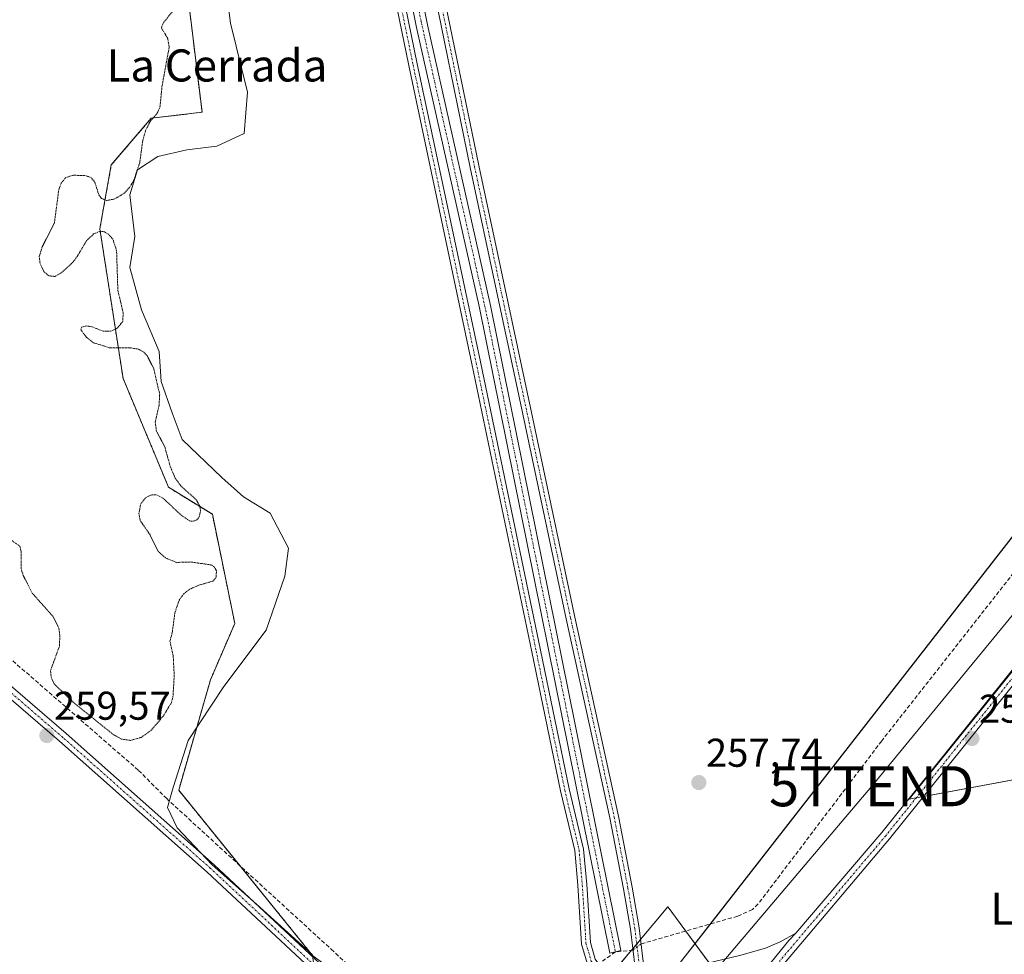
# Model space of a CAD drawing. Units: metres. Extents: x 615335 to 618817, y 4664606 to 4666977.
# Drawn here: x 616426 to 616671, y 4665090 to 4665323 of the extents above; entities that cross this region are included whole.
import ezdxf
from ezdxf.enums import TextEntityAlignment as Align

# ---------------------------------------------------------------- set-up
doc = ezdxf.new("R2010")
doc.units = ezdxf.units.M
doc.header["$MEASUREMENT"] = 0
for name, pattern in [('TRAZO_Y_PUNTO', [1, 0.5, -0.25, 0, -0.25]), ('TRAZOS', [0.75, 0.5, -0.25]), ('TRAZOS2', [0.375, 0.25, -0.125]), ('TRAZOSX2', [1.5, 1, -0.5])]:
    doc.linetypes.add(name, pattern=pattern)
doc.layers.get('0').update_dxf_attribs({"lineweight": 5})
for name, color, linetype, lineweight in [('Arbolado forestal', 92, 'TRAZOS', 0), ('Arbolado forestal CxS', 92, 'Continuous', 0), ('Camino', 19, 'Continuous', 0), ('Camino Cxs', 19, 'Continuous', 0), ('Camino eje', 39, 'TRAZO_Y_PUNTO', 13), ('Carátula', 7, 'Continuous', 5), ('Corriente artificial Cxs', 5, 'Continuous', 13), ('Corriente artificial eje', 142, 'TRAZO_Y_PUNTO', 0), ('Corriente artificial lineal', 5, 'TRAZOSX2', 13), ('Corriente artificial lineal oculto', 135, 'TRAZO_Y_PUNTO', 13), ('Corriente artificial superficial', 5, 'Continuous', 13), ('Cultivos herbáceos CxS', 92, 'Continuous', 0), ('Curva de nivel auxiliar depresión', 39, 'TRAZOS2', 0), ('Espacio natural protegido', 2, 'Continuous', 13), ('Espacio natural protegido CxS', 2, 'Continuous', 0), ('Pastizal CxS', 92, 'Continuous', 0), ('Pista no pavimentada', 254, 'Continuous', 13), ('Pista no pavimentada Cxs', 254, 'Continuous', 0), ('Pista pavimentada eje', 135, 'TRAZO_Y_PUNTO', 0), ('Punto de cota en terreno', 7, 'Continuous', 0), ('Rótulo de punto de cota en terreno', 19, 'Continuous', 0), ('Suelo desnudo', 252, 'Continuous', 0), ('Suelo desnudo CxS', 43, 'Continuous', 0), ('Tendido', 6, 'Continuous', 0), ('Texto cartográfico', 19, 'Continuous', 0), ('Torre de tendido puntual', 7, 'Continuous', 0)]:
    doc.layers.add(name, color=color, linetype=linetype, lineweight=lineweight)
doc.styles.add('Arial', font='txt', dxfattribs={"height": 0.2})

# ---------------------------------------------------------------- blocks, each defined once
blk = doc.blocks.new('*U152')
at = {"layer": 'Arbolado forestal CxS', "color": 92, "linetype": 'Continuous', "lineweight": 0}
blk.add_polyline3d([(616462.03, 4665374.55, 258.01), (616471.1, 4665299.81, 257.88), (616458.42, 4665298.29, 257.11), (616448.48, 4665286.67, 256.28), (616445.62, 4665270.74, 257.61), (616451.42, 4665233.4, 256.5), (616462.74, 4665206.31, 257.24), (616473.67, 4665199.54, 257.56), (616479.27, 4665172.35, 257.66), (616473.19, 4665158.26, 257.69), (616465.29, 4665130.77, 257.78), (616498.66, 4665089.55, 259.17), (616502.32, 4665064.22, 257.6), (616511.16, 4665033.92, 256.14), (616521.02, 4665016.97, 257.61), (616539.65, 4665005.9, 257.06), (616559.4, 4665003.1, 257.45), (616577.15, 4665004.72, 259.4), (616586.49, 4664981.41, 259.31), (616586.5, 4664981.39, 259.31), (616586.53, 4664981.31, 259.31), (616610.92, 4664935.43, 258.17)], dxfattribs=at)
blk = doc.blocks.new('*U156')
at = {"layer": 'Cultivos herbáceos CxS', "color": 92, "linetype": 'Continuous', "lineweight": 0}
for points in [[(616342.64, 4666176.95, 257.86), (616360.5, 4666094.4, 257.64), (616362.3, 4666089.59, 257.5), (616371.43, 4666043.14, 257.79), (616413.55, 4665843.72, 257.58), (616427.87, 4665780.63, 257.51), (616476.48, 4665551.98, 256.75), (616508.98, 4665399.18, 257.11), (616524.56, 4665320.96, 256.71), (616540.32, 4665251.01, 256.33), (616572.8, 4665090.1, 256.92), (616575.53, 4665090.75, 257.39), (616543.06, 4665251.63, 256.57), (616527.3, 4665321.59, 256.4), (616511.72, 4665399.82, 257.04), (616479.22, 4665552.6, 257.64), (616430.61, 4665781.23, 257.66), (616416.29, 4665844.33, 257.26), (616374.17, 4666043.79, 257.8), (616365.08, 4666090.03, 257.74), (616363.29, 4666094.81, 257.71), (616345.38, 4666177.58, 257.63)], [(616621.17, 4665055.52, 257.72), (616587.33, 4665101.55, 257.85), (616587.3, 4665101.65, 257.84), (616587.28, 4665101.64, 257.84), (616546.99, 4665053.66, 258.7)], [(616498.66, 4665089.55, 259.17), (616465.29, 4665130.77, 257.78), (616473.19, 4665158.26, 257.69), (616479.27, 4665172.35, 257.66), (616473.67, 4665199.54, 257.56), (616462.74, 4665206.31, 257.24), (616451.42, 4665233.4, 256.5), (616445.62, 4665270.74, 257.61), (616448.48, 4665286.67, 256.28), (616458.42, 4665298.29, 257.11), (616471.1, 4665299.81, 257.88), (616462.03, 4665374.55, 258.01)]]:
    blk.add_polyline3d(points, dxfattribs=at)
blk.add_polyline3d([(616834.73, 4665163.43, 257.97), (616799.8, 4665317.42, 258.51), (616647.4, 4665128.51, 257.79), (616834.73, 4665163.43, 257.97)], close=True, dxfattribs=at)
blk = doc.blocks.new('*U159')
at = {"layer": 'Espacio natural protegido CxS', "color": 2, "linetype": 'Continuous', "lineweight": 0}
blk.add_polyline3d([(616762.4247, 4665308.4256, 257.7739), (616597.6731, 4665097.2152, 257.8284), (616589.7769, 4665087.0923, 257.7308), (616589.026, 4665082.664, 257.7914), (616551.243, 4665050.885, 258.648), (616560.585, 4665039.283, 258.151), (616566.856, 4665031.495, 258.0754), (616576.793, 4665019.155, 258.8001), (616567.678, 4665008.7364, 259.4169), (616581.278, 4664988.091, 258.6359), (616595.726, 4664968.743, 259.2359), (616620.341, 4664922.557, 258.9275), (616634.441, 4664886.995, 258.7844), (616648.158, 4664837.208, 258.7969), (616656.324, 4664798.45, 258.3007), (616662.715, 4664696.068, 258.4693), (616666.2013, 4664627.9234, 259.0417), (615916.8836, 4664615.4917, 261.2294)], dxfattribs=at)
blk = doc.blocks.new('5PATER')
at = {"layer": 'Carátula', "linetype": 'Continuous', "lineweight": 5}
h = blk.add_hatch(color=250, dxfattribs=at)
edge = h.paths.add_edge_path()
edge.add_ellipse((0, 0.01), major_axis=(-1.33, -1.34), ratio=0.999422, start_angle=0, end_angle=360)
blk = doc.blocks.new('5TTEND')
blk.add_text('5TTEND', height=10).set_placement((0, 0), align=Align.MIDDLE_CENTER)

msp = doc.modelspace()

# ---------------------------------------------------------------- linework, layer by layer
at = {"layer": 'Arbolado forestal', "color": 92, "linetype": 'TRAZOS', "lineweight": 0}
msp.add_polyline3d([(616462.03, 4665374.55, 258.01), (616471.1, 4665299.81, 257.88), (616458.42, 4665298.29, 257.11), (616448.48, 4665286.67, 256.28), (616445.62, 4665270.75, 257.61), (616451.42, 4665233.4, 256.5), (616462.74, 4665206.31, 257.24), (616473.67, 4665199.54, 257.56), (616479.27, 4665172.35, 257.66), (616473.19, 4665158.26, 257.69), (616465.29, 4665130.77, 257.78), (616480.54, 4665111.93, 258.17), (616498.66, 4665089.55, 259.17)], dxfattribs=at)
at = {"layer": 'Camino', "color": 19, "linetype": 'Continuous', "lineweight": 0}
for points in [[(616575.05, 4665077.06, 257.65), (616570.85, 4665082.53, 257.63), (616567.16, 4665087.59, 257.52), (616565.74, 4665092.39, 257.71), (616564.81, 4665107.05, 257.66), (616564.03, 4665115.69, 257.55), (616560.47, 4665130.58, 257.63), (616553.32, 4665165.25, 257.44), (616538.37, 4665237.09, 257.49), (616522.63, 4665311.44, 257.37), (616507.02, 4665387.51, 257.54), (616489.29, 4665473.09, 257.51), (616473.29, 4665544.52, 257.38), (616452.38, 4665642.43, 257.4), (616428.17, 4665755.93, 257.62), (616417.99, 4665804.22, 257.66), (616406.35, 4665859.38, 258.04), (616387.69, 4665945.24, 257.88), (616369.31, 4666030.57, 258.12), (616346.42, 4666136.41, 257.91)], [(616348.57, 4666136.86, 257.8), (616371.46, 4666031.03, 258.16), (616389.84, 4665945.7, 257.73), (616408.5, 4665859.84, 257.71), (616420.14, 4665804.68, 257.46), (616430.33, 4665756.39, 257.35), (616454.54, 4665642.88, 257.14), (616475.44, 4665544.99, 257.06), (616491.45, 4665473.55, 257.41), (616509.17, 4665387.95, 257.03), (616524.78, 4665311.89, 257.09), (616540.53, 4665237.54, 257.44), (616555.48, 4665165.7, 257.39), (616562.62, 4665131.06, 257.67), (616566.2, 4665116.05, 257.59), (616567.01, 4665107.22, 257.69), (616567.92, 4665092.78, 257.6), (616569.16, 4665088.58, 256.98), (616572.61, 4665083.85, 257.55), (616576.73, 4665078.49, 257.65)], [(616578.87, 4665079.88, 257.69), (616579.1, 4665086.42, 257.69), (616577.92, 4665096.13, 257.64), (616576.2, 4665106.15, 257.96), (616572.77, 4665123.85, 257.91), (616561.92, 4665173.45, 257.97), (616551.07, 4665224.52, 257.62), (616537.98, 4665286.04, 257.38), (616527.53, 4665336.97, 257.55), (616515.88, 4665391.34, 258.08), (616506.36, 4665436.45, 258.22), (616495.64, 4665485.4, 258.08), (616486.25, 4665530.64, 258.21), (616470.51, 4665606.44, 257.93), (616457.15, 4665666.36, 257.84), (616442.07, 4665735.3, 258.19), (616424.34, 4665822.48, 257.86), (616407.8, 4665900.26, 257.99), (616391.27, 4665976.07, 258.04), (616377.24, 4666043.14, 257.82), (616358.19, 4666132.56, 257.77)], [(616360.34, 4666133.03, 257.86), (616379.39, 4666043.59, 257.69), (616393.42, 4665976.53, 258.03), (616409.95, 4665900.72, 258.08), (616426.49, 4665822.93, 258.2), (616444.22, 4665735.75, 258.16), (616459.3, 4665666.84, 258.03), (616472.66, 4665606.9, 258.14), (616488.4, 4665531.09, 258.16), (616497.8, 4665485.85, 258.25), (616508.51, 4665436.91, 258.16), (616518.04, 4665391.79, 258.22), (616529.68, 4665337.42, 257.67), (616540.13, 4665286.49, 257.65), (616553.23, 4665224.97, 257.77), (616564.07, 4665173.91, 257.85), (616574.92, 4665124.29, 257.84), (616578.37, 4665106.54, 257.91), (616580.09, 4665096.45, 257.68), (616581.29, 4665086.58, 257.71), (616582.18, 4665081.96, 257.72)]]:
    msp.add_polyline3d(points, dxfattribs=at)
at = {"layer": 'Camino Cxs', "color": 19, "linetype": 'Continuous', "lineweight": 0}
for points in [[(616509.17, 4665387.95, 257.03), (616524.78, 4665311.89, 257.09), (616540.53, 4665237.54, 257.44), (616555.48, 4665165.7, 257.39), (616562.62, 4665131.06, 257.67), (616566.2, 4665116.05, 257.59), (616567.01, 4665107.22, 257.69), (616567.92, 4665092.78, 257.6), (616569.16, 4665088.58, 256.98), (616572.61, 4665083.85, 257.55), (616576.73, 4665078.49, 257.65), (616576.73, 4665078.49, 257.65), (616575.05, 4665077.06, 257.65), (616570.85, 4665082.53, 257.63), (616567.16, 4665087.59, 257.52), (616565.74, 4665092.39, 257.71), (616564.81, 4665107.05, 257.66), (616564.03, 4665115.69, 257.55), (616560.47, 4665130.58, 257.63), (616553.32, 4665165.25, 257.44), (616538.37, 4665237.09, 257.49), (616522.63, 4665311.44, 257.37), (616507.02, 4665387.51, 257.54)], [(616529.68, 4665337.42, 257.67), (616540.13, 4665286.49, 257.65), (616553.23, 4665224.97, 257.77), (616564.07, 4665173.91, 257.85), (616574.92, 4665124.29, 257.84), (616578.37, 4665106.54, 257.91), (616580.09, 4665096.45, 257.68), (616581.29, 4665086.58, 257.71), (616582.18, 4665081.96, 257.72), (616582.18, 4665081.96, 257.72), (616578.87, 4665079.88, 257.69), (616579.1, 4665086.42, 257.69), (616577.92, 4665096.13, 257.64), (616576.2, 4665106.15, 257.96), (616572.77, 4665123.85, 257.91), (616561.92, 4665173.45, 257.97), (616551.07, 4665224.52, 257.62), (616537.98, 4665286.04, 257.38), (616527.53, 4665336.97, 257.55)]]:
    msp.add_polyline3d(points, dxfattribs=at)
at = {"layer": 'Camino eje', "color": 39, "linetype": 'TRAZO_Y_PUNTO', "lineweight": 13}
for points in [[(616347.49, 4666136.63, 257.86), (616370.38, 4666030.8, 258.14), (616388.77, 4665945.47, 257.81), (616407.42, 4665859.61, 257.89), (616429.25, 4665756.16, 257.49), (616453.46, 4665642.65, 257.27), (616474.36, 4665544.76, 257.22), (616490.37, 4665473.32, 257.46), (616508.1, 4665387.73, 257.29), (616523.71, 4665311.66, 257.24), (616539.45, 4665237.31, 257.47), (616554.4, 4665165.48, 257.42), (616561.54, 4665130.82, 257.67), (616565.11, 4665115.87, 257.57), (616565.91, 4665107.14, 257.71), (616566.83, 4665092.59, 257.71), (616568.16, 4665088.09, 257.26), (616571.73, 4665083.19, 257.62), (616576.66, 4665076.78, 257.69)], [(616359.27, 4666132.8, 257.82), (616378.32, 4666043.37, 257.75), (616392.34, 4665976.3, 258.05), (616408.88, 4665900.49, 258.03), (616425.41, 4665822.7, 258.04), (616443.14, 4665735.52, 258.18), (616458.22, 4665666.6, 257.94), (616471.58, 4665606.67, 258.2), (616496.72, 4665485.62, 258.33), (616507.44, 4665436.68, 258.22), (616516.96, 4665391.56, 258.28), (616528.6, 4665337.19, 257.62), (616539.05, 4665286.26, 257.52), (616552.15, 4665224.74, 257.77), (616563, 4665173.68, 257.91), (616573.85, 4665124.07, 257.88), (616577.29, 4665106.34, 257.96), (616579.01, 4665096.29, 257.66), (616580.2, 4665086.5, 257.7), (616580.39, 4665079.36, 257.73)]]:
    msp.add_polyline3d(points, dxfattribs=at)
at = {"layer": 'Corriente artificial Cxs', "color": 5, "linetype": 'Continuous', "lineweight": 13}
msp.add_polyline3d([(616345.38, 4666177.58, 257.63), (616363.29, 4666094.81, 257.71), (616365.08, 4666090.03, 257.74), (616374.17, 4666043.79, 257.8), (616416.29, 4665844.33, 257.26), (616430.61, 4665781.23, 257.66), (616479.22, 4665552.6, 257.64), (616511.72, 4665399.82, 257.04), (616527.3, 4665321.59, 256.4), (616543.06, 4665251.63, 256.57), (616575.53, 4665090.75, 257.39), (616575.53, 4665090.75, 257.39), (616572.8, 4665090.1, 256.92), (616540.32, 4665251.01, 256.33), (616524.56, 4665320.96, 256.71), (616508.98, 4665399.18, 257.11), (616476.48, 4665551.98, 256.75), (616427.87, 4665780.63, 257.51), (616413.55, 4665843.72, 257.58), (616371.43, 4666043.14, 257.79), (616362.3, 4666089.59, 257.5), (616360.5, 4666094.4, 257.64), (616342.64, 4666176.95, 257.86)], dxfattribs=at)
at = {"layer": 'Corriente artificial eje', "color": 142, "linetype": 'TRAZO_Y_PUNTO', "lineweight": 0}
msp.add_polyline3d([(616183.59, 4666933.67, 257.87), (616186.42, 4666918.79, 257.51), (616226.44, 4666735.96, 257.53), (616241.76, 4666661.82, 257.55), (616285.11, 4666457.52, 257.7), (616316.51, 4666311.59, 257.25), (616344.12, 4666176.82, 257.73), (616360.81, 4666099.64, 257.58), (616361.7, 4666095.8, 257.53), (616363.34, 4666090.59, 257.62), (616364.36, 4666086.34, 257.63), (616373.57, 4666039.85, 258), (616413.76, 4665849.52, 257.39), (616429.95, 4665777.58, 257.54), (616509.21, 4665404.87, 257.32), (616525.72, 4665322.46, 256.41), (616542.23, 4665248.59, 256.28), (616574.17, 4665090.43, 257.18)], dxfattribs=at)
at = {"layer": 'Corriente artificial lineal', "color": 5, "linetype": 'TRAZOSX2', "lineweight": 13}
for points in [[(616794.87, 4665339.53, 257.26), (616640.56, 4665143.05, 256.84), (616609.77, 4665102.38, 256.85), (616608.32, 4665100.99, 257.04), (616604.62, 4665099.32, 257.27), (616580.58, 4665092.41, 257.45)], [(616277.43, 4665295.41, 258.8), (616281.08, 4665286.66, 259), (616292.82, 4665277.49, 258.37), (616369.62, 4665210.31, 258.3), (616455.27, 4665135.69, 258.44), (616462.2, 4665128.72, 258.31), (616503.29, 4665091.1, 258.16), (616524.18, 4665071.69, 258.71), (616529.93, 4665066.55, 258.38), (616537.15, 4665062.43, 255.88)], [(616574.17, 4665090.43, 257.18), (616569.99, 4665087.45, 256.94)], [(616578.56, 4665090.88, 257.54), (616574.17, 4665090.43, 257.18)]]:
    msp.add_polyline3d(points, dxfattribs=at)
at = {"layer": 'Corriente artificial lineal oculto', "color": 135, "linetype": 'TRAZO_Y_PUNTO', "lineweight": 13}
msp.add_polyline3d([(616580.58, 4665092.41, 257.45), (616578.56, 4665090.88, 257.54)], dxfattribs=at)
at = {"layer": 'Corriente artificial superficial', "color": 5, "linetype": 'Continuous', "lineweight": 13}
for points in [[(616575.53, 4665090.75, 257.39), (616572.8, 4665090.1, 256.92), (616540.32, 4665251.01, 256.33), (616524.56, 4665320.96, 256.71), (616508.98, 4665399.18, 257.11), (616476.48, 4665551.98, 256.75), (616427.87, 4665780.63, 257.51), (616413.55, 4665843.72, 257.58), (616371.43, 4666043.14, 257.79), (616362.3, 4666089.59, 257.5), (616360.5, 4666094.4, 257.64), (616342.64, 4666176.95, 257.86), (616315.27, 4666310.73, 257.42), (616285.03, 4666451.09, 257.64), (616239.74, 4666664.57, 257.72), (616225.26, 4666734.81, 257.69), (616195.85, 4666869.59, 257.93), (616184.33, 4666921.65, 257.89), (616182.1, 4666933.64, 257.86)], [(616184.95, 4666933.69, 257.87), (616187.09, 4666922.21, 257.73), (616198.59, 4666870.2, 258.02), (616228, 4666735.44, 257.69), (616242.48, 4666665.2, 257.59), (616287.78, 4666451.71, 257.62), (616318.01, 4666311.36, 257.53), (616345.38, 4666177.58, 257.63), (616363.29, 4666094.81, 257.71), (616365.08, 4666090.03, 257.74), (616374.17, 4666043.79, 257.8), (616416.29, 4665844.33, 257.26), (616430.61, 4665781.23, 257.66), (616479.22, 4665552.6, 257.64), (616511.72, 4665399.82, 257.04), (616527.3, 4665321.59, 256.4), (616543.06, 4665251.63, 256.57), (616575.53, 4665090.75, 257.39)]]:
    msp.add_polyline3d(points, dxfattribs=at)
at = {"layer": 'Cultivos herbáceos CxS', "color": 92, "linetype": 'Continuous', "lineweight": 0}
for points in [[(616345.38, 4666177.58, 257.63), (616363.29, 4666094.81, 257.71), (616365.08, 4666090.03, 257.74), (616374.17, 4666043.79, 257.8), (616416.29, 4665844.33, 257.26), (616430.61, 4665781.23, 257.66), (616479.22, 4665552.6, 257.64), (616511.72, 4665399.82, 257.04), (616527.3, 4665321.59, 256.4), (616543.06, 4665251.63, 256.57), (616575.53, 4665090.75, 257.39), (616574.16, 4665090.43, 257.18), (616572.8, 4665090.1, 256.92), (616540.32, 4665251.01, 256.33), (616524.56, 4665320.96, 256.71), (616508.98, 4665399.18, 257.11), (616476.48, 4665551.98, 256.75), (616427.87, 4665780.63, 257.51), (616413.55, 4665843.72, 257.58), (616371.43, 4666043.14, 257.79), (616362.3, 4666089.59, 257.5), (616360.5, 4666094.4, 257.64), (616342.64, 4666176.95, 257.86)], [(616462.03, 4665374.55, 258.01), (616471.1, 4665299.81, 257.88), (616458.42, 4665298.29, 257.11), (616448.48, 4665286.67, 256.28), (616445.62, 4665270.75, 257.61), (616451.42, 4665233.4, 256.5), (616462.74, 4665206.31, 257.24), (616473.67, 4665199.54, 257.56), (616479.27, 4665172.35, 257.66), (616473.19, 4665158.26, 257.69), (616465.29, 4665130.77, 257.78), (616480.54, 4665111.93, 258.17), (616498.66, 4665089.55, 259.17)], [(616649.15, 4665128.83, 257.85), (616647.4, 4665128.51, 257.79), (616746.6, 4665251.47, 257.86), (616799.8, 4665317.42, 258.51), (616800.02, 4665316.44, 258.53), (616800.37, 4665314.92, 258.54), (616800.71, 4665313.39, 258.55), (616801.36, 4665310.53, 258.41), (616834.73, 4665163.43, 257.97), (616651.03, 4665129.18, 257.92), (616649.15, 4665128.83, 257.85)], [(616649.15, 4665128.83, 257.85), (616647.4, 4665128.51, 257.79), (616746.6, 4665251.47, 257.86), (616799.8, 4665317.42, 258.51), (616800.02, 4665316.44, 258.53), (616800.37, 4665314.92, 258.54), (616800.71, 4665313.39, 258.55), (616801.36, 4665310.53, 258.41), (616834.73, 4665163.43, 257.97), (616651.03, 4665129.18, 257.92), (616649.15, 4665128.83, 257.85)], [(616572.48, 4665084.02, 257.52), (616578.21, 4665090.84, 257.54), (616578.52, 4665091.2, 257.51), (616579.48, 4665092.36, 257.44), (616580.45, 4665093.51, 257.37), (616587.28, 4665101.64, 257.84), (616587.3, 4665101.65, 257.84), (616587.33, 4665101.55, 257.85), (616591.69, 4665095.61, 257.14), (616597.51, 4665087.7, 257.69)]]:
    msp.add_polyline3d(points, dxfattribs=at)
msp.add_polyline3d([(616834.73, 4665163.43, 257.97), (616647.4, 4665128.51, 257.79), (616799.8, 4665317.42, 258.51), (616834.73, 4665163.43, 257.97)], close=True, dxfattribs=at)
at = {"layer": 'Curva de nivel auxiliar depresión', "color": 39, "linetype": 'TRAZOS2', "lineweight": 0}
for points in [[(616433.48, 4665158.87, 257.5), (616434.24, 4665157.24, 257.5), (616438.99, 4665152.68, 257.5), (616448.96, 4665144.63, 257.5), (616450.98, 4665143.51, 257.5), (616453.23, 4665143.16, 257.5), (616455.93, 4665143.92, 257.5), (616458.35, 4665145.62, 257.5), (616461.41, 4665149.2, 257.5), (616463.46, 4665152.55, 257.5), (616463.86, 4665154.14, 257.5), (616464.17, 4665159.22, 257.5), (616463.92, 4665164.16, 257.5), (616463.1, 4665167.91, 257.5), (616463.68, 4665170.06, 257.5), (616464.33, 4665174.98, 257.5), (616465.4, 4665178.16, 257.5), (616466.57, 4665179.75, 257.5), (616468.01, 4665180.84, 257.5), (616470.28, 4665181.87, 257.5), (616473.79, 4665182.87, 257.5), (616474.59, 4665183.84, 257.5), (616474.71, 4665185.48, 257.5), (616474.07, 4665186.53, 257.5), (616473.28, 4665186.95, 257.5), (616468.23, 4665187.66, 257.5), (616464.74, 4665187.54, 257.5), (616461.98, 4665188.68, 257.5), (616460.2, 4665190.26, 257.5), (616458.14, 4665194.43, 257.5), (616455.68, 4665198, 257.5), (616455.37, 4665199.76, 257.5), (616455.81, 4665202.12, 257.5), (616457.07, 4665203.73, 257.5), (616458.61, 4665204.44, 257.5), (616459.71, 4665204.39, 257.5), (616461.35, 4665203.58, 257.5), (616465.85, 4665199.38, 257.5), (616468.02, 4665197.89, 257.5), (616468.95, 4665197.82, 257.5), (616469.8, 4665198.16, 257.5), (616470.42, 4665198.93, 257.5), (616470.74, 4665200.54, 257.5), (616470.5, 4665201.7, 257.5), (616469.61, 4665203.26, 257.5), (616465.78, 4665206.66, 257.5), (616464.42, 4665208.54, 257.5), (616463.19, 4665211.43, 257.5), (616461.77, 4665216.47, 257.5), (616459.72, 4665220.3, 257.5), (616459.44, 4665222.51, 257.5), (616460.39, 4665226.86, 257.5), (616460.54, 4665229.45, 257.5), (616459.08, 4665235.81, 257.5), (616457.48, 4665238.96, 257.5), (616456.49, 4665240.06, 257.5), (616455.18, 4665240.74, 257.5), (616453.22, 4665241.06, 257.5), (616448.2, 4665241.02, 257.5), (616444.03, 4665242.33, 257.5), (616442.32, 4665243.65, 257.5), (616440.92, 4665245.5, 257.5), (616441.07, 4665246.2, 257.5), (616442.23, 4665246.54, 257.5), (616443.74, 4665246.27, 257.5), (616446.49, 4665245.18, 257.5), (616448.34, 4665245.19, 257.5), (616449.94, 4665245.94, 257.5), (616451.34, 4665247.64, 257.5), (616451.44, 4665249.81, 257.5), (616450.11, 4665255.39, 257.5), (616449.8, 4665265.28, 257.5), (616448.88, 4665268.15, 257.5), (616447.8, 4665269.4, 257.5), (616446.45, 4665270.1, 257.5), (616445.5, 4665270.07, 257.5), (616444.05, 4665269.45, 257.5), (616442.33, 4665267.79, 257.5), (616439.83, 4665263.6, 257.5), (616438.51, 4665261.99, 257.5), (616435.98, 4665259.72, 257.5), (616434.41, 4665258.86, 257.5), (616432.87, 4665259.02, 257.5), (616431.64, 4665260.1, 257.5), (616430.71, 4665262.14, 257.5), (616430.51, 4665263.82, 257.5), (616431.26, 4665266.23, 257.5), (616434.29, 4665272.17, 257.5), (616435.38, 4665280.44, 257.5), (616435.98, 4665282.13, 257.5), (616437.1, 4665283.51, 257.5), (616439.02, 4665284.1, 257.5), (616441.82, 4665284.02, 257.5), (616443.42, 4665283.56, 257.5), (616444.36, 4665282.37, 257.5), (616445.42, 4665279.05, 257.5), (616446.05, 4665278.32, 257.5), (616447.31, 4665277.79, 257.5), (616449.34, 4665278.19, 257.5), (616451.57, 4665279.52, 257.5), (616452.97, 4665280.94, 257.5), (616454.03, 4665282.71, 257.5), (616455.58, 4665287.25, 257.5), (616456.31, 4665292.66, 257.5), (616457.01, 4665295.23, 257.5), (616458.18, 4665297.53, 257.5), (616459.95, 4665299.59, 257.5), (616460.62, 4665301.12, 257.5), (616461.11, 4665306.22, 257.5), (616462.91, 4665316.01, 257.5), (616462.54, 4665318.22, 257.5), (616460.97, 4665320.86, 257.5), (616461.38, 4665321.97, 257.5), (616463.72, 4665324.94, 257.5)], [(616417.85, 4665197.05, 257.5), (616425.67, 4665191.6, 257.5), (616426.02, 4665190.15, 257.5), (616425.97, 4665185.98, 257.5), (616426.54, 4665184.26, 257.5), (616428.73, 4665179.9, 257.5), (616433.96, 4665174.05, 257.5), (616435.39, 4665171.15, 257.5), (616435.66, 4665169.21, 257.5), (616435.53, 4665166.59, 257.5), (616433.34, 4665160.62, 257.5), (616433.48, 4665158.87, 257.5)]]:
    msp.add_polyline3d(points, dxfattribs=at)
at = {"layer": 'Espacio natural protegido', "color": 2, "linetype": 'Continuous', "lineweight": 13}
for points in [[(616475.13, 4665346.53, 257.55), (616478.22, 4665322.03, 257.49), (616482.42, 4665304.83, 257.49), (616481.62, 4665294.53, 257.52), (616474.82, 4665291.33, 257.64), (616467.32, 4665290.43, 257.49), (616460.12, 4665288.73, 257.58), (616455.02, 4665285.43, 257.12), (616453.12, 4665279.23, 257.5), (616454.32, 4665268.83, 257.59), (616453.12, 4665261.13, 257.53), (616456.02, 4665250.53, 257.48), (616460.42, 4665240.13, 257.4), (616460.92, 4665232.63, 257.38), (616463.62, 4665224.83, 257.54), (616466.12, 4665218.23, 257.48), (616476.02, 4665208.73, 257.54), (616481.42, 4665203.93, 257.58), (616488.12, 4665199.83, 257.58), (616492.62, 4665191.13, 257.56), (616491.72, 4665184.13, 257.55), (616487.12, 4665170.63, 257.57), (616476.52, 4665156.63, 257.48), (616467.62, 4665143.13, 257.49), (616463.92, 4665131.43, 258), (616462.52, 4665126.43, 258.64), (616464.92, 4665121.33, 258.97), (616473.62, 4665112.13, 259.1), (616484.72, 4665102.33, 259.06), (616498.62, 4665089.73, 259.14)], [(616762.42, 4665308.43, 257.77), (616597.67, 4665097.22, 257.83), (616589.78, 4665087.09, 257.73), (616589.03, 4665082.66, 257.79), (616551.24, 4665050.89, 258.65), (616560.58, 4665039.28, 258.15), (616566.86, 4665031.5, 258.08), (616576.79, 4665019.16, 258.8), (616567.68, 4665008.74, 259.42), (616581.28, 4664988.09, 258.64), (616595.73, 4664968.74, 259.24), (616620.34, 4664922.56, 258.93), (616634.44, 4664887, 258.78), (616648.16, 4664837.21, 258.8), (616656.32, 4664798.45, 258.3), (616662.71, 4664696.07, 258.47), (616666.2, 4664627.92, 259.04)]]:
    msp.add_polyline3d(points, dxfattribs=at)
at = {"layer": 'Espacio natural protegido CxS', "color": 2, "linetype": 'Continuous', "lineweight": 0}
msp.add_polyline3d([(616475.13, 4665346.53, 257.55), (616478.22, 4665322.03, 257.49), (616482.42, 4665304.83, 257.49), (616481.62, 4665294.53, 257.52), (616474.82, 4665291.33, 257.64), (616467.32, 4665290.43, 257.49), (616460.12, 4665288.73, 257.58), (616455.02, 4665285.43, 257.12), (616453.12, 4665279.23, 257.5), (616454.32, 4665268.83, 257.59), (616453.12, 4665261.13, 257.53), (616456.02, 4665250.53, 257.48), (616460.42, 4665240.13, 257.4), (616460.92, 4665232.63, 257.38), (616463.62, 4665224.83, 257.54), (616466.12, 4665218.23, 257.48), (616476.02, 4665208.73, 257.54), (616481.42, 4665203.93, 257.58), (616488.12, 4665199.83, 257.58), (616492.62, 4665191.13, 257.56), (616491.72, 4665184.13, 257.55), (616487.12, 4665170.63, 257.57), (616476.52, 4665156.63, 257.48), (616467.62, 4665143.13, 257.49), (616463.92, 4665131.43, 258), (616462.52, 4665126.43, 258.64), (616464.92, 4665121.33, 258.97), (616473.62, 4665112.13, 259.1), (616484.72, 4665102.33, 259.06), (616498.62, 4665089.73, 259.14)], dxfattribs=at)
at = {"layer": 'Pastizal CxS', "color": 92, "linetype": 'Continuous', "lineweight": 0}
msp.add_polyline3d([(616577.15, 4665004.72, 259.4), (616559.4, 4665003.1, 257.45), (616539.65, 4665005.9, 257.06), (616521.02, 4665016.97, 257.61), (616511.16, 4665033.92, 256.14), (616502.32, 4665064.22, 257.6), (616498.66, 4665089.55, 259.17), (616546.99, 4665053.66, 258.7), (616587.28, 4665101.64, 257.84), (616587.3, 4665101.65, 257.84), (616587.33, 4665101.55, 257.85), (616621.17, 4665055.52, 257.72), (616621.22, 4665055.46, 257.72), (616619.59, 4665045.44, 257.81), (616619.48, 4665045.19, 257.82), (616619.39, 4665045.17, 257.83), (616615.29, 4665035.93, 257.75), (616577.15, 4665004.72, 259.4)], close=True, dxfattribs=at)
msp.add_polyline3d([(616572.48, 4665084.02, 257.52), (616578.21, 4665090.84, 257.54), (616578.52, 4665091.2, 257.51), (616579.48, 4665092.36, 257.44), (616580.45, 4665093.51, 257.37), (616587.28, 4665101.64, 257.84), (616587.3, 4665101.65, 257.84), (616587.33, 4665101.55, 257.85), (616591.69, 4665095.61, 257.14), (616597.51, 4665087.7, 257.69)], dxfattribs=at)
at = {"layer": 'Pista no pavimentada', "color": 254, "linetype": 'Continuous', "lineweight": 13}
for points in [[(616607.33, 4665075.16, 257.84), (616605.61, 4665077.74, 257.88), (616602.23, 4665079.79, 257.86), (616597.87, 4665081.38, 257.83), (616594.03, 4665082.44, 257.81), (616591.14, 4665082.66, 257.8), (616587.23, 4665081.61, 257.81), (616583.54, 4665079.87, 257.79), (616578.44, 4665076.65, 257.73), (616567.23, 4665067.16, 257.76), (616558.54, 4665057.92, 258.06), (616552.03, 4665051.85, 258.56), (616546.42, 4665047.96, 259.32), (616543.57, 4665047.36, 259.43), (616540.77, 4665047.73, 259.52), (616520.05, 4665065.85, 259.01), (616472.41, 4665110.3, 259.12), (616435.58, 4665142.97, 259.48), (616356.76, 4665210.83, 259.77), (616327.54, 4665236.83, 259.77), (616245.29, 4665307.48, 259.79), (616218.65, 4665331.59, 259.44), (616140.8, 4665398.69, 259.94)], [(616619.16, 4665095.11, 257.72), (616640.6, 4665120.18, 257.79), (616736.47, 4665239.61, 257.87), (616758.58, 4665265.5, 257.87), (616794.62, 4665310.06, 258.26), (616803.8, 4665320.9, 258.55)], [(616278.64, 4665282.12, 259.73), (616329.19, 4665238.71, 259.53), (616358.41, 4665212.71, 259.51), (616437.22, 4665144.85, 259.3), (616474.09, 4665112.15, 259.04), (616521.73, 4665067.7, 259.46), (616541.84, 4665050.11, 259.34), (616543.48, 4665049.9, 259.29), (616545.42, 4665050.31, 259.15), (616550.46, 4665053.8, 258.59), (616556.77, 4665059.69, 258.08), (616565.5, 4665068.97, 257.84), (616575.05, 4665077.06, 257.65)], [(616738.4, 4665238.02, 257.85), (616642.53, 4665118.59, 257.8), (616614.99, 4665086.04, 257.79), (616612.29, 4665081.05, 257.81), (616611.03, 4665078.14, 257.82), (616610.37, 4665075.36, 257.74), (616610.63, 4665072.38, 257.69), (616611.83, 4665068.28, 257.78), (616613.68, 4665063.59, 257.71), (616615.33, 4665058.43, 257.6), (616615.91, 4665054.42, 257.71), (616615.73, 4665051.88, 257.7), (616614.79, 4665049.76, 257.68), (616609.84, 4665043.63, 257.94), (616588.86, 4665022.64, 257.93), (616583.85, 4665018.45, 258.48), (616581.54, 4665013.59, 258.95), (616580.77, 4665008.89, 259.13), (616581.62, 4665003.6, 259.41), (616586.46, 4664993.18, 259.56), (616595.64, 4664974.99, 259.53), (616625.9, 4664923.52, 259.65)], [(616582.18, 4665081.96, 257.72), (616582.34, 4665082.06, 257.72), (616586.36, 4665083.96, 257.76), (616592.18, 4665086.27, 257.74), (616598.86, 4665088.06, 257.69), (616605.48, 4665089.58, 257.68), (616611.61, 4665091.39, 257.68), (616615.21, 4665092.91, 257.71), (616619.16, 4665095.11, 257.72)], [(616607.33, 4665075.16, 257.84), (616607.79, 4665077.67, 257.86), (616608.72, 4665080.32, 257.86), (616610.5, 4665083.89, 257.84), (616612.42, 4665087.13, 257.83), (616614.54, 4665089.71, 257.82), (616617.38, 4665093.29, 257.75), (616619.16, 4665095.11, 257.72)], [(616607.33, 4665075.16, 257.84), (616607.79, 4665077.67, 257.86), (616608.72, 4665080.32, 257.86), (616610.5, 4665083.89, 257.84), (616612.42, 4665087.13, 257.83), (616614.54, 4665089.71, 257.82), (616617.38, 4665093.29, 257.75), (616619.16, 4665095.11, 257.72)]]:
    msp.add_polyline3d(points, dxfattribs=at)
at = {"layer": 'Pista no pavimentada Cxs', "color": 254, "linetype": 'Continuous', "lineweight": 0}
for points in [[(616738.4, 4665238.02, 257.85), (616642.53, 4665118.59, 257.8), (616614.99, 4665086.04, 257.79), (616612.29, 4665081.05, 257.81), (616611.03, 4665078.14, 257.82), (616610.37, 4665075.36, 257.74), (616610.63, 4665072.38, 257.69), (616611.83, 4665068.28, 257.78), (616613.68, 4665063.59, 257.71), (616615.33, 4665058.43, 257.6), (616615.91, 4665054.42, 257.71), (616615.73, 4665051.88, 257.7), (616614.79, 4665049.76, 257.68), (616609.84, 4665043.63, 257.94), (616588.86, 4665022.64, 257.93), (616583.85, 4665018.45, 258.48), (616581.54, 4665013.59, 258.95), (616580.77, 4665008.89, 259.13), (616581.62, 4665003.6, 259.41), (616586.46, 4664993.18, 259.56), (616595.64, 4664974.99, 259.53), (616625.9, 4664923.52, 259.65)], [(616614.54, 4665089.71, 257.82), (616617.38, 4665093.29, 257.75), (616619.16, 4665095.11, 257.72), (616640.6, 4665120.18, 257.79), (616736.47, 4665239.61, 257.87)], [(616520.05, 4665065.85, 259.01), (616472.41, 4665110.3, 259.12), (616435.58, 4665142.97, 259.48), (616356.76, 4665210.83, 259.77)], [(616358.41, 4665212.71, 259.51), (616437.22, 4665144.85, 259.3), (616474.09, 4665112.15, 259.04), (616521.73, 4665067.7, 259.46)], [(616605.48, 4665089.58, 257.68), (616611.61, 4665091.39, 257.68), (616615.21, 4665092.91, 257.71), (616619.16, 4665095.11, 257.72), (616617.38, 4665093.29, 257.75), (616614.54, 4665089.71, 257.82)]]:
    msp.add_polyline3d(points, dxfattribs=at)
at = {"layer": 'Pista pavimentada eje', "color": 135, "linetype": 'TRAZO_Y_PUNTO', "lineweight": 0}
for points in [[(616805.9, 4665321.44, 258.6), (616795.58, 4665309.27, 258.31), (616759.55, 4665264.7, 257.85), (616737.44, 4665238.82, 257.87), (616641.57, 4665119.39, 257.84), (616615.04, 4665088.04, 257.86)], [(616576.66, 4665076.78, 257.69), (616566.37, 4665068.07, 257.74), (616557.66, 4665058.81, 258.08), (616551.25, 4665052.83, 258.62), (616545.92, 4665049.14, 259.25), (616543.53, 4665048.63, 259.44), (616541.31, 4665048.92, 259.52), (616520.89, 4665066.78, 259.29), (616473.25, 4665111.23, 259.14), (616436.4, 4665143.91, 259.54), (616357.59, 4665211.77, 259.68), (616328.37, 4665237.77, 259.69), (616270.31, 4665287.63, 259.79)]]:
    msp.add_polyline3d(points, dxfattribs=at)
at = {"layer": 'Suelo desnudo', "color": 252, "linetype": 'Continuous', "lineweight": 0}
msp.add_polyline3d([(616345.38, 4666177.58, 257.63), (616363.29, 4666094.81, 257.71), (616365.08, 4666090.03, 257.74), (616374.17, 4666043.79, 257.8), (616416.29, 4665844.33, 257.26), (616430.61, 4665781.23, 257.66), (616479.22, 4665552.6, 257.64), (616511.72, 4665399.82, 257.04), (616527.3, 4665321.59, 256.4), (616543.06, 4665251.63, 256.57), (616575.53, 4665090.75, 257.39), (616574.16, 4665090.43, 257.18), (616572.8, 4665090.1, 256.92), (616540.32, 4665251.01, 256.33), (616524.56, 4665320.96, 256.71), (616508.98, 4665399.18, 257.11), (616476.48, 4665551.98, 256.75), (616427.87, 4665780.63, 257.51), (616413.55, 4665843.72, 257.58), (616371.43, 4666043.14, 257.79), (616362.3, 4666089.59, 257.5), (616360.5, 4666094.4, 257.64), (616342.64, 4666176.95, 257.86)], dxfattribs=at)
at = {"layer": 'Suelo desnudo CxS', "color": 43, "linetype": 'Continuous', "lineweight": 0}
msp.add_polyline3d([(616345.38, 4666177.58, 257.63), (616363.29, 4666094.81, 257.71), (616365.08, 4666090.03, 257.74), (616374.17, 4666043.79, 257.8), (616416.29, 4665844.33, 257.26), (616430.61, 4665781.23, 257.66), (616479.22, 4665552.6, 257.64), (616511.72, 4665399.82, 257.04), (616527.3, 4665321.59, 256.4), (616543.06, 4665251.63, 256.57), (616575.53, 4665090.75, 257.39), (616572.8, 4665090.1, 256.92), (616540.32, 4665251.01, 256.33), (616524.56, 4665320.96, 256.71), (616508.98, 4665399.18, 257.11), (616476.48, 4665551.98, 256.75), (616427.87, 4665780.63, 257.51), (616413.55, 4665843.72, 257.58), (616371.43, 4666043.14, 257.79), (616362.3, 4666089.59, 257.5), (616360.5, 4666094.4, 257.64), (616342.64, 4666176.95, 257.86)], dxfattribs=at)
at = {"layer": 'Tendido', "color": 6, "linetype": 'Continuous', "lineweight": 0}
msp.add_polyline3d([(616980.1, 4665542.73, 258.67), (616967.35, 4665526.76, 258.51), (616945.35, 4665498.97, 258.53), (616883.97, 4665425.97, 258.19), (616822.86, 4665351.21, 258.11), (616760.86, 4665278.7, 257.96), (616699.66, 4665206.65, 257.57), (616638.07, 4665131.74, 257.39), (616578.09, 4665060.94, 258.14)], dxfattribs=at)

# ---------------------------------------------------------------- block references
at = {"layer": 'Arbolado forestal CxS', "color": 92, "linetype": 'Continuous', "lineweight": 0}
msp.add_blockref('*U152', (0, 0), dxfattribs=at)
at = {"layer": 'Cultivos herbáceos CxS', "color": 92, "linetype": 'Continuous', "lineweight": 0}
msp.add_blockref('*U156', (0, 0), dxfattribs=at)
at = {"layer": 'Espacio natural protegido CxS', "color": 2, "linetype": 'Continuous', "lineweight": 0}
msp.add_blockref('*U159', (0, 0), dxfattribs=at)
at = {"layer": 'Punto de cota en terreno', "linetype": 'Continuous', "lineweight": 0}
for p in [(616432.4, 4665144.37, 259.57), (616663.07, 4665143.63, 257.92), (616594.97, 4665132.64, 257.74)]:
    msp.add_blockref('5PATER', p, dxfattribs=at)
at = {"layer": 'Torre de tendido puntual', "linetype": 'Continuous', "lineweight": 0}
msp.add_blockref('5TTEND', (616638.07, 4665131.74, 257.48), dxfattribs=at)

# ---------------------------------------------------------------- texts
at = {"layer": 'Rótulo de punto de cota en terreno', "color": 19, "linetype": 'Continuous', "lineweight": 0, "style": 'Arial'}
for s, p in [('259,57', (616434.16, 4665146.13)), ('257,92', (616664.83, 4665145.39)), ('257,74', (616596.73, 4665134.4))]:
    msp.add_text(s, height=7, dxfattribs=at).set_placement(p, align=Align.BOTTOM_LEFT)
at = {"layer": 'Texto cartográfico', "color": 19, "linetype": 'Continuous', "lineweight": 0, "style": 'Arial'}
for s, p in [('La Cerrada', (616474.83, 4665311.47)), ('La Venda', (616690.79, 4665101.18))]:
    msp.add_text(s, height=8, dxfattribs=at).set_placement(p, align=Align.MIDDLE_CENTER)

doc.saveas('drawing.dxf')
